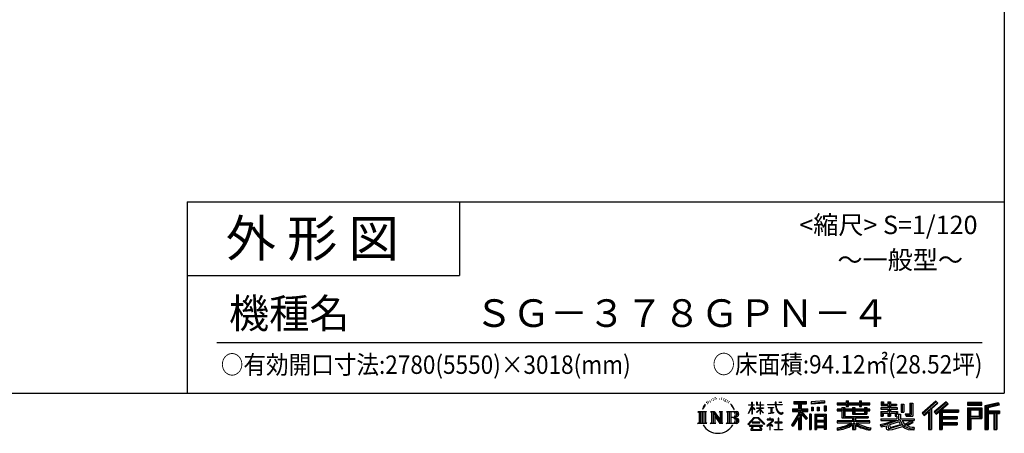
# Model space of a CAD drawing. Extents: x 350 to 49029, y 256 to 34229.
# Drawn here: x 32559 to 48612, y 256 to 7004 of the extents above; entities that cross this region are included whole.
import ezdxf

# ---------------------------------------------------------------- set-up
doc = ezdxf.new("R2010")
doc.units = 0
doc.header["$LTSCALE"] = 20
doc.layers.add('仕様書枠', color=230, linetype='CONTINUOUS')
doc.layers.add('文字', color=7, linetype='CONTINUOUS')
doc.styles.add('STYLE2', font='MS PGothic.ttf')

msp = doc.modelspace()

# ---------------------------------------------------------------- linework, layer by layer
at = {"layer": '仕様書枠', "ltscale": 50}
for p, q in [((48611.6, 34228.8), (48611.6, 912)), ((35291.6, 4032), (48611.6, 4032)), ((35291.6, 4032), (35291.6, 912)), ((35291.6, 2832), (39731.6, 2832)), ((350, 912), (48611.6, 912))]:
    msp.add_line(p, q, dxfattribs=at)
at = {"layer": '仕様書枠', "linetype": 'Continuous', "ltscale": 50}
msp.add_line((39731.6, 4032), (39731.6, 2832), dxfattribs=at)
at = {"layer": '文字', "color": 7, "ltscale": 50}
msp.add_line((35771.6, 1740.148), (48251.6, 1740.148), dxfattribs=at)
at = {"layer": '文字', "ltscale": 0.5}
for p, q in [((43832.437, 815.456), (43830.454, 811.209)), ((43863.885, 824.797), (43859.918, 819.702)), ((43897.883, 805.265), (43891.083, 805.548)), ((43900.432, 836.687), (43894.2, 833.007)), ((43924.798, 820.268), (43917.148, 819.985)), ((43969.703, 821.228), (43973.808, 821.012)), ((44008.166, 809.137), (44000.603, 806.33)), ((44001.035, 834.183), (44008.382, 831.808)), ((44039.585, 826.194), (44043.258, 820.796)), ((44058.817, 804.387), (44061.194, 802.012)), ((44069.189, 811.728), (44072.863, 806.762)), ((43708.114, 689.877), (43689.421, 644.148)), ((43689.421, 644.148), (43693.631, 644.148)), ((43702.776, 665.233), (43693.631, 644.148)), ((43723.861, 698.209), (43702.776, 665.233)), ((43708.114, 689.877), (43739.534, 730.214)), ((43736.905, 713.765), (43723.861, 698.209)), ((43757.894, 768.264), (43753.609, 752.36)), ((43774.924, 736.476), (43768.124, 736.476)), ((43782.573, 783.184), (43779.457, 776.957)), ((43795.606, 753.178), (43787.956, 753.178)), ((43806.372, 784.6), (43802.689, 778.089)), ((43821.954, 763.652), (43817.988, 763.935)), ((43845.753, 801.585), (43836.403, 799.32)), ((43870.401, 792.243), (43863.885, 792.243)), ((44038.072, 798.342), (44033.967, 797.694)), ((44050.822, 787.546), (44053.847, 787.546)), ((44071.134, 782.149), (44060.113, 780.205)), ((44095.336, 765.955), (44087.34, 765.524)), ((44100.738, 793.16), (44103.331, 786.899)), ((44115.28, 754.212), (44108.798, 752.268)), ((44125.22, 773.644), (44127.813, 768.678)), ((44167.532, 714.886), (44147.729, 739.399)), ((44157.057, 715.758), (44184.414, 674.756)), ((44195.453, 671.296), (44167.532, 714.886)), ((44184.414, 674.756), (44199.383, 648.582)), ((44205.84, 644.148), (44194.293, 673.569)), ((44199.383, 648.582), (44200.651, 644.148)), ((44200.651, 644.148), (44205.84, 644.148)), ((44439.284, 578.456), (44494.531, 699.21)), ((44439.613, 721.637), (44494.531, 721.637)), ((44439.613, 721.637), (44439.613, 715.247)), ((44494.531, 715.247), (44439.613, 715.247)), ((44441.623, 577.093), (44494.531, 678.858)), ((44499.931, 763.3), (44494.531, 763.3)), ((44494.531, 721.637), (44494.531, 763.3)), ((44494.531, 715.247), (44494.531, 699.21)), ((44494.531, 678.858), (44494.531, 569.934)), ((44499.931, 763.3), (44499.931, 721.637)), ((44499.931, 721.637), (44535.68, 721.637)), ((44535.68, 715.247), (44499.931, 715.247)), ((44499.931, 715.247), (44499.931, 687.87)), ((44545.866, 647.801), (44499.931, 687.87)), ((44499.931, 669.571), (44499.931, 569.934)), ((44542.16, 641.785), (44499.931, 669.571)), ((44535.68, 721.637), (44535.68, 715.247)), ((44542.16, 641.785), (44545.866, 647.801)), ((44572.322, 598.961), (44632.845, 653.852)), ((44584.267, 763.3), (44573.821, 763.3)), ((44573.821, 763.3), (44573.821, 715.247)), ((44632.845, 715.247), (44573.821, 715.247)), ((44573.821, 671.222), (44632.845, 671.222)), ((44573.821, 671.222), (44573.821, 664.452)), ((44573.821, 664.452), (44632.845, 664.452)), ((44576.418, 594.672), (44632.845, 648.798)), ((44584.267, 763.3), (44584.267, 721.637)), ((44584.267, 721.637), (44632.845, 721.637)), ((44638.245, 763.3), (44632.845, 763.3)), ((44632.845, 763.3), (44632.845, 721.637)), ((44632.845, 715.247), (44632.845, 671.222)), ((44632.845, 664.452), (44632.845, 653.51)), ((44632.845, 649.028), (44632.845, 569.934)), ((44638.245, 721.637), (44638.245, 763.3)), ((44638.245, 721.637), (44684.011, 721.637)), ((44684.011, 715.247), (44638.245, 715.247)), ((44638.245, 671.222), (44638.245, 715.247)), ((44638.245, 671.222), (44686.055, 671.222)), ((44638.245, 664.452), (44686.055, 664.452)), ((44638.245, 646.905), (44638.245, 664.452)), ((44683.91, 591.051), (44638.245, 646.905)), ((44681.097, 588.374), (44638.245, 642.24)), ((44638.245, 569.934), (44638.245, 642.24)), ((44684.011, 721.637), (44684.011, 715.247)), ((44686.055, 671.222), (44686.055, 664.452)), ((44751.851, 726.391), (44878.141, 726.391)), ((44751.851, 726.391), (44751.851, 718.039)), ((44879.347, 718.039), (44751.851, 718.039)), ((44762.204, 676.047), (44846.501, 676.047)), ((44762.204, 676.047), (44762.204, 669.994)), ((44804.763, 669.994), (44762.204, 669.994)), ((44804.763, 669.994), (44804.763, 591.449)), ((44820.045, 669.994), (44820.045, 594.342)), ((44846.501, 669.994), (44820.045, 669.994)), ((44846.501, 676.047), (44846.501, 669.994)), ((44893.637, 763.3), (44878.141, 763.3)), ((44878.141, 763.3), (44878.141, 726.391)), ((44879.347, 718.039), (44881.256, 702.775)), ((44881.256, 702.775), (44891.841, 653.068)), ((44891.841, 653.068), (44901.906, 628.932)), ((44897.079, 685.86), (44893.598, 718.039)), ((44992.584, 718.039), (44893.598, 718.039)), ((44893.637, 726.391), (44893.637, 763.3)), ((44893.637, 726.391), (44992.584, 726.391)), ((44904.168, 654.58), (44897.079, 685.86)), ((44917.697, 627.543), (44904.168, 654.58)), ((44937.043, 763.3), (44937.043, 763.088)), ((44937.043, 763.3), (44983.382, 763.3)), ((44937.043, 763.088), (44983.382, 763.088)), ((44983.382, 763.088), (44983.382, 763.3)), ((44992.584, 726.391), (44992.584, 718.039)), ((45160.194, 653.061), (45160.194, 610.073)), ((45160.194, 653.061), (45256.169, 653.061)), ((45180.854, 772.442), (45384.58, 772.442)), ((45180.854, 772.442), (45180.854, 735.737)), ((45180.854, 755.364), (45384.58, 755.364)), ((45180.854, 735.737), (45256.169, 735.737)), ((45256.169, 735.737), (45256.169, 653.061)), ((45276.264, 759.378), (45276.264, 316.376)), ((45298.487, 735.737), (45384.58, 735.737)), ((45298.487, 735.737), (45298.487, 653.061)), ((45298.487, 653.061), (45409.711, 653.061)), ((45384.58, 735.737), (45384.58, 772.442)), ((45409.711, 610.073), (45409.711, 653.061)), ((45680.913, 785.48), (45463.169, 767.962)), ((45463.169, 767.962), (45463.169, 731.392)), ((45680.913, 762.016), (45463.169, 744.498)), ((45680.913, 748.91), (45463.169, 731.392)), ((45465.927, 685), (45465.927, 624.21)), ((45465.927, 685), (45492.698, 685)), ((45479.634, 685), (45479.634, 624.21)), ((45492.698, 685), (45492.698, 624.21)), ((45560.748, 685), (45560.748, 624.21)), ((45560.748, 685), (45594.28, 685)), ((45577.83, 685), (45577.83, 624.21)), ((45594.28, 685), (45594.28, 624.21)), ((45674.091, 701.756), (45674.091, 624.21)), ((45674.091, 701.756), (45706.855, 701.756)), ((45680.913, 785.48), (45680.913, 748.91)), ((45691.172, 701.756), (45691.172, 624.21)), ((45706.855, 701.756), (45706.855, 624.21)), ((45884.717, 751.186), (46035.298, 751.186)), ((45884.717, 751.186), (45884.717, 718.54)), ((45884.717, 738.122), (46419.084, 738.122)), ((45884.717, 718.54), (46035.298, 718.54)), ((45963.781, 648.881), (45884.717, 648.881)), ((45884.717, 648.881), (45884.717, 624.669)), ((45963.781, 677.505), (46009.171, 677.505)), ((45963.781, 677.505), (45963.781, 648.881)), ((45990.08, 677.505), (45990.08, 506.496)), ((46009.171, 677.505), (46009.171, 648.881)), ((46135.522, 648.881), (46009.171, 648.881)), ((46035.298, 786.573), (46069.255, 786.573)), ((46035.298, 786.573), (46035.298, 751.186)), ((46035.298, 718.54), (46035.298, 691.854)), ((46035.298, 691.854), (46069.255, 691.854)), ((46052.38, 786.573), (46052.38, 691.854)), ((46069.255, 751.186), (46069.255, 786.573)), ((46069.255, 751.186), (46249.35, 751.186)), ((46069.255, 691.854), (46069.255, 718.54)), ((46069.255, 718.54), (46249.35, 718.54)), ((46135.522, 677.505), (46174.821, 677.505)), ((46135.522, 677.505), (46135.522, 648.881)), ((46155.73, 677.505), (46155.73, 569.422)), ((46174.821, 677.505), (46174.821, 648.881)), ((46331.799, 648.881), (46174.821, 648.881)), ((46249.35, 786.573), (46283.307, 786.573)), ((46249.35, 786.573), (46249.35, 751.186)), ((46249.35, 718.54), (46249.35, 691.854)), ((46249.35, 691.854), (46283.307, 691.854)), ((46266.431, 786.573), (46266.431, 691.854)), ((46283.307, 751.186), (46283.307, 786.573)), ((46283.307, 751.186), (46419.084, 751.186)), ((46283.307, 718.54), (46419.084, 718.54)), ((46283.307, 691.854), (46283.307, 718.54)), ((46331.799, 677.505), (46331.799, 648.881)), ((46331.799, 677.505), (46369.052, 677.505)), ((46349.962, 677.505), (46349.962, 569.422)), ((46369.052, 677.505), (46369.052, 648.881)), ((46419.084, 648.881), (46369.052, 648.881)), ((46419.084, 718.54), (46419.084, 751.186)), ((46419.084, 624.669), (46419.084, 648.881)), ((46714.818, 672.865), (46597.702, 672.865)), ((46597.702, 672.865), (46597.702, 647.592)), ((46597.702, 647.592), (46714.818, 647.592)), ((46606.416, 770.771), (46643.835, 770.771)), ((46606.416, 770.771), (46606.416, 711.231)), ((46606.416, 711.231), (46714.818, 711.231)), ((46625.507, 770.771), (46625.507, 711.231)), ((46643.835, 770.771), (46643.835, 731.609)), ((46643.835, 731.609), (46714.818, 731.609)), ((46714.818, 770.771), (46757.844, 770.771)), ((46714.818, 770.771), (46714.818, 731.609)), ((46714.818, 711.231), (46714.818, 672.865)), ((46714.818, 647.592), (46714.818, 610.45)), ((46733.909, 770.771), (46733.909, 537.038)), ((46757.844, 770.771), (46757.844, 731.609)), ((46757.844, 731.609), (46853.163, 731.609)), ((46757.844, 711.231), (46853.163, 711.231)), ((46757.844, 711.231), (46757.844, 672.865)), ((46868.409, 672.865), (46757.844, 672.865)), ((46757.844, 647.592), (46757.844, 610.45)), ((46757.844, 647.592), (46868.409, 647.592)), ((46853.163, 731.609), (46853.163, 711.231)), ((46868.409, 647.592), (46868.409, 672.865)), ((46929.754, 731.609), (46972.78, 731.609)), ((46929.754, 731.609), (46929.754, 601.145)), ((46948.845, 731.609), (46948.845, 601.145)), ((46972.78, 731.609), (46972.78, 601.145)), ((47069.929, 748.742), (47069.929, 575.017)), ((47069.929, 748.742), (47118.562, 748.742)), ((47092.435, 748.742), (47092.435, 555.12)), ((47118.562, 748.742), (47118.562, 537.038)), ((47494.481, 781.854), (47269.882, 583.207)), ((47503.576, 772.458), (47279.225, 574.03)), ((47295.321, 558.22), (47520.55, 754.924)), ((47397.593, 647.54), (47397.593, 316.376)), ((47423.72, 653.014), (47529.648, 745.525)), ((47423.72, 653.014), (47423.72, 316.376)), ((47663.864, 772.263), (47466.718, 604.127)), ((47673.22, 763.073), (47475.393, 594.356)), ((47490.477, 577.366), (47689.228, 747.349)), ((47529.648, 745.525), (47494.481, 781.854)), ((47566.803, 642.645), (47566.803, 316.376)), ((47584.384, 640.491), (47698.583, 738.16)), ((47698.583, 738.16), (47663.864, 772.263)), ((48246.045, 757.427), (48013.967, 757.427)), ((48013.967, 757.427), (48013.967, 714.337)), ((48246.045, 744.363), (48013.967, 744.363)), ((48013.967, 727.4), (48246.045, 727.4)), ((48013.967, 714.337), (48246.045, 714.337)), ((48013.967, 673.64), (48013.967, 316.376)), ((48013.967, 673.64), (48246.045, 673.64)), ((48027.031, 660.577), (48027.031, 316.376)), ((48027.031, 660.577), (48232.981, 660.577)), ((48050.348, 660.577), (48050.348, 316.376)), ((48214.277, 660.577), (48214.277, 509.932)), ((48232.981, 660.577), (48232.981, 509.932)), ((48246.045, 714.337), (48246.045, 757.427)), ((48246.045, 673.64), (48246.045, 496.868)), ((48518.629, 755.835), (48295.229, 702.541)), ((48295.229, 702.541), (48295.229, 316.376)), ((48522.013, 743.212), (48308.292, 692.227)), ((48308.292, 692.227), (48308.292, 316.376)), ((48526.679, 727.207), (48321.356, 678.225)), ((48321.356, 678.225), (48321.356, 316.376)), ((48334.899, 681.456), (48334.899, 316.376)), ((48529.711, 714.499), (48347.963, 671.142)), ((48347.963, 671.142), (48347.963, 625.456)), ((48518.629, 755.835), (48529.711, 714.499)), ((43614.489, 610.6), (43634.707, 594.503)), ((43614.489, 610.6), (43755.456, 610.6)), ((43634.707, 594.503), (43634.707, 433.243)), ((43660.835, 610.6), (43660.835, 417.694)), ((43686.962, 610.6), (43686.962, 417.694)), ((43713.09, 610.6), (43713.09, 417.694)), ((43755.456, 610.6), (43737.673, 596.442)), ((43737.673, 596.442), (43737.673, 431.837)), ((43822.352, 610.6), (43882.069, 610.6)), ((43822.352, 610.6), (43839.308, 600.81)), ((43839.308, 600.81), (43839.308, 431.134)), ((43865.435, 610.6), (43865.435, 417.694)), ((43866.01, 610.6), (43992.538, 433.607)), ((43878.499, 574.157), (43987.925, 417.694)), ((43882.069, 610.6), (43976.925, 477.91)), ((43889.905, 535.053), (43889.905, 426.915)), ((43889.905, 535.053), (43971.983, 417.694)), ((43961.187, 610.6), (44018.904, 610.6)), ((43961.187, 610.6), (43976.925, 601.513)), ((43976.925, 601.513), (43976.925, 477.91)), ((43992.538, 610.6), (43992.538, 417.694)), ((44018.904, 610.6), (44005.602, 602.92)), ((44005.602, 602.92), (44005.602, 429.024)), ((44082.973, 610.6), (44098.711, 601.513)), ((44082.973, 610.6), (44244.683, 610.6)), ((44098.711, 601.513), (44098.711, 430.431)), ((44126.835, 610.6), (44126.835, 417.694)), ((44152.962, 610.6), (44152.962, 417.694)), ((44231.619, 515.484), (44152.962, 515.484)), ((44430.062, 402.754), (44526.712, 515.264)), ((44538.917, 503.689), (44439.036, 395.744)), ((44439.284, 578.456), (44441.623, 577.093)), ((44499.931, 569.934), (44494.531, 569.934)), ((44526.712, 515.264), (44604.343, 515.264)), ((44592.514, 503.689), (44538.917, 503.689)), ((44572.322, 598.961), (44576.418, 594.672)), ((44696.414, 400.888), (44592.514, 503.689)), ((44604.343, 515.264), (44704.64, 408.462)), ((44638.245, 569.934), (44632.845, 569.934)), ((44683.91, 591.051), (44681.097, 588.374)), ((44786.851, 485.527), (44746.993, 485.527)), ((44746.993, 485.527), (44746.993, 477.139)), ((44765.654, 580.113), (44848.802, 592.356)), ((44765.654, 584.045), (44804.763, 591.449)), ((44765.654, 584.045), (44765.654, 580.113)), ((44786.851, 507.299), (44786.851, 485.527)), ((44795.799, 507.299), (44786.851, 507.299)), ((44795.799, 485.527), (44795.799, 507.299)), ((44839.717, 485.527), (44795.799, 485.527)), ((44820.045, 594.342), (44848.802, 599.786)), ((44842.249, 485.333), (44839.717, 485.527)), ((44845.403, 482.909), (44842.249, 485.333)), ((44849.178, 479.137), (44845.403, 482.909)), ((44848.802, 599.786), (44848.802, 592.356)), ((44901.906, 628.932), (44919.001, 601.804)), ((44930.745, 605.815), (44917.697, 627.543)), ((44919.001, 601.804), (44941.661, 581.131)), ((44925.559, 504.112), (44925.559, 437.736)), ((44933.445, 504.112), (44925.559, 504.112)), ((44955.133, 587.219), (44930.745, 605.815)), ((44933.445, 437.736), (44933.445, 504.112)), ((44941.661, 581.131), (44957.575, 572.713)), ((44964.363, 583.865), (44955.133, 587.219)), ((44957.575, 572.713), (44968.19, 569.743)), ((44975.923, 582.325), (44964.363, 583.865)), ((44968.19, 569.743), (44978.563, 569.743)), ((44987.19, 584.201), (44975.923, 582.325)), ((44978.563, 569.743), (44998.675, 578.156)), ((45001.917, 594.011), (44987.19, 584.201)), ((44998.675, 578.156), (45008.625, 584.46)), ((45008.625, 584.46), (45001.917, 594.011)), ((45256.169, 575.703), (45141.211, 391.344)), ((45276.264, 583.24), (45152.296, 384.432)), ((45160.194, 632.186), (45409.711, 632.186)), ((45160.194, 610.073), (45256.169, 610.073)), ((45256.169, 514.406), (45166.957, 371.336)), ((45256.169, 610.073), (45256.169, 575.703)), ((45256.169, 514.406), (45256.169, 316.376)), ((45394.319, 496.148), (45276.264, 629.774)), ((45298.487, 575.77), (45298.487, 316.376)), ((45379.453, 484.125), (45298.487, 575.77)), ((45311.101, 610.073), (45409.711, 610.073)), ((45404.109, 504.797), (45311.101, 610.073)), ((45404.109, 504.797), (45379.453, 484.125)), ((45435.839, 567.19), (45435.839, 316.376)), ((45465.22, 567.19), (45435.839, 567.19)), ((45452.157, 567.19), (45452.157, 316.376)), ((45465.22, 567.19), (45465.22, 316.376)), ((45492.698, 624.21), (45465.927, 624.21)), ((45521.396, 567.19), (45707.395, 567.19)), ((45521.396, 567.19), (45521.396, 316.376)), ((45534.46, 550.112), (45694.332, 550.112)), ((45534.46, 550.112), (45534.46, 316.376)), ((45676.706, 530.665), (45547.276, 530.665)), ((45547.276, 530.665), (45547.276, 463.472)), ((45594.28, 624.21), (45560.748, 624.21)), ((45674.091, 624.21), (45706.855, 624.21)), ((45676.706, 530.665), (45676.706, 463.472)), ((45694.332, 550.112), (45694.332, 316.376)), ((45707.395, 567.19), (45707.395, 316.376)), ((46419.084, 635.817), (45884.717, 635.817)), ((45884.717, 624.669), (45963.781, 624.669)), ((45963.781, 624.669), (45963.781, 506.496)), ((45963.781, 506.496), (46135.318, 506.496)), ((46009.171, 624.669), (46135.522, 624.669)), ((46009.171, 624.669), (46009.171, 529.324)), ((46009.171, 529.324), (46393.173, 529.324)), ((46135.318, 506.496), (46135.318, 460.107)), ((46135.522, 624.669), (46135.522, 569.422)), ((46135.522, 569.422), (46369.052, 569.422)), ((46160.756, 529.324), (46160.756, 316.376)), ((46174.821, 624.669), (46331.799, 624.669)), ((46174.821, 624.669), (46174.821, 578.426)), ((46174.821, 578.426), (46331.799, 578.426)), ((46186.883, 506.496), (46186.883, 460.107)), ((46186.883, 506.496), (46393.173, 506.496)), ((46331.799, 624.669), (46331.799, 578.426)), ((46369.052, 624.669), (46419.084, 624.669)), ((46369.052, 624.669), (46369.052, 569.422)), ((46393.173, 529.324), (46393.173, 506.496)), ((46597.702, 610.45), (46714.818, 610.45)), ((46597.702, 610.45), (46597.702, 537.038)), ((46597.702, 537.038), (46637.542, 537.038)), ((46597.702, 494.151), (46858.71, 494.151)), ((46597.702, 494.151), (46597.702, 463.908)), ((46616.793, 610.45), (46616.793, 537.038)), ((46637.542, 586.65), (46714.818, 586.65)), ((46637.542, 586.65), (46637.542, 537.038)), ((46714.818, 586.65), (46714.818, 537.038)), ((46714.818, 537.038), (46757.844, 537.038)), ((46757.844, 610.45), (46868.409, 610.45)), ((46757.844, 586.65), (46831.308, 586.65)), ((46757.844, 586.65), (46757.844, 537.038)), ((46831.308, 586.65), (46831.308, 537.038)), ((46831.308, 537.038), (46858.71, 537.038)), ((46850.398, 610.45), (46850.398, 537.038)), ((46858.71, 537.038), (46858.71, 494.151)), ((46868.409, 610.45), (46868.409, 566.627)), ((46868.409, 566.627), (46919.626, 566.627)), ((46884.837, 566.627), (46884.837, 467.53)), ((46919.626, 566.627), (46919.626, 494.151)), ((46919.626, 494.151), (47142.069, 494.151)), ((46929.754, 601.145), (46972.78, 601.145)), ((46995.548, 575.017), (47069.929, 575.017)), ((46995.548, 575.017), (47010.827, 537.038)), ((47005.572, 555.12), (47092.435, 555.12)), ((47010.827, 537.038), (47118.562, 537.038)), ((47142.069, 494.151), (47142.069, 463.908)), ((47269.882, 583.207), (47304.668, 549.039)), ((47304.668, 549.039), (47373.457, 609.116)), ((47373.457, 609.116), (47373.457, 316.376)), ((47466.718, 604.127), (47499.152, 567.595)), ((47499.152, 567.595), (47553.739, 614.282)), ((47553.739, 614.282), (47553.739, 316.376)), ((47584.384, 640.491), (47866.788, 640.491)), ((47587.884, 621.296), (47866.788, 621.296)), ((47587.884, 620.729), (47587.884, 316.376)), ((47587.884, 511.924), (47842.343, 511.924)), ((47600.947, 603.214), (47866.788, 603.214)), ((47600.947, 603.214), (47600.947, 529.533)), ((47600.947, 529.533), (47842.343, 529.533)), ((47600.947, 493.842), (47600.947, 431.286)), ((47600.947, 493.842), (47842.343, 493.842)), ((47842.343, 529.533), (47842.343, 493.842)), ((47866.788, 640.491), (47866.788, 603.214)), ((48050.348, 509.932), (48232.981, 509.932)), ((48063.412, 535.669), (48063.412, 638.898)), ((48063.412, 638.898), (48201.213, 638.898)), ((48063.412, 535.669), (48201.213, 535.669)), ((48063.412, 496.868), (48063.412, 316.376)), ((48063.412, 496.868), (48246.045, 496.868)), ((48201.213, 638.898), (48201.213, 535.669)), ((48334.899, 612.392), (48535.727, 612.392)), ((48334.899, 591.377), (48535.727, 591.377)), ((48347.963, 625.456), (48535.727, 625.456)), ((48347.963, 578.314), (48347.963, 316.376)), ((48347.963, 578.314), (48441.122, 578.314)), ((48441.122, 578.314), (48441.122, 316.376)), ((48454.186, 591.377), (48454.186, 316.376)), ((48476.228, 591.377), (48476.228, 316.376)), ((48489.292, 578.314), (48535.727, 578.314)), ((48489.292, 578.314), (48489.292, 316.376)), ((48535.727, 625.456), (48535.727, 578.314)), ((43607.775, 417.694), (43634.707, 433.243)), ((43762.17, 417.694), (43607.775, 417.694)), ((43762.17, 417.694), (43737.673, 431.837)), ((43816.029, 417.694), (43839.308, 431.134)), ((43905.877, 417.694), (43816.029, 417.694)), ((43905.877, 417.694), (43889.905, 426.915)), ((44025.227, 417.694), (43971.983, 417.694)), ((44025.227, 417.694), (44005.602, 429.024)), ((44076.65, 417.694), (44098.711, 430.431)), ((44243.346, 417.694), (44076.65, 417.694)), ((44439.036, 395.744), (44430.062, 402.754)), ((44669.74, 381.98), (44459.904, 381.98)), ((44459.904, 381.98), (44459.904, 371.999)), ((44459.904, 371.999), (44500.932, 371.999)), ((44500.932, 371.999), (44481.694, 314.333)), ((44627.224, 438.798), (44500.295, 438.798)), ((44500.295, 438.798), (44500.295, 428.286)), ((44500.295, 428.286), (44627.224, 428.286)), ((44504.75, 345.724), (44503.583, 332.904)), ((44503.583, 332.904), (44512.412, 318.79)), ((44518.59, 371.999), (44504.75, 345.724)), ((44518.59, 371.999), (44621.889, 371.999)), ((44637.119, 344.33), (44621.889, 371.999)), ((44627.224, 428.286), (44627.224, 438.798)), ((44628.216, 318.79), (44636.038, 329.211)), ((44629.846, 371.999), (44669.74, 371.999)), ((44656.619, 327.99), (44629.846, 371.999)), ((44636.038, 329.211), (44637.119, 344.33)), ((44657.581, 322.865), (44656.619, 327.99)), ((44657.954, 315.774), (44657.581, 322.865)), ((44669.74, 371.999), (44669.74, 381.98)), ((44704.64, 408.462), (44696.414, 400.888)), ((44825.023, 448.512), (44739.697, 377.055)), ((44739.697, 377.055), (44745.247, 370.584)), ((44745.247, 370.584), (44786.851, 403.402)), ((44746.993, 477.139), (44805.257, 477.139)), ((44786.851, 403.402), (44786.851, 311.464)), ((44792.78, 411.721), (44850.539, 459.104)), ((44835.051, 375.518), (44792.78, 411.721)), ((44796.331, 311.464), (44796.331, 400.465)), ((44796.331, 400.465), (44829.972, 370.213)), ((44805.257, 477.139), (44817.17, 474.975)), ((44817.17, 474.975), (44827.63, 461.537)), ((44827.63, 461.537), (44825.023, 448.512)), ((44829.972, 370.213), (44835.051, 375.518)), ((44837.475, 472.464), (44835.68, 472.464)), ((44835.68, 472.464), (44837.475, 470.158)), ((44837.475, 470.158), (44837.475, 472.464)), ((44850.539, 475.511), (44849.178, 479.137)), ((44850.539, 459.104), (44850.539, 475.511)), ((44925.559, 437.736), (44871.883, 437.736)), ((44871.883, 437.736), (44871.883, 428.817)), ((44871.883, 428.817), (44925.559, 428.817)), ((44925.559, 428.817), (44925.559, 320.383)), ((44987.652, 437.736), (44933.445, 437.736)), ((44933.445, 320.383), (44933.445, 428.817)), ((44933.445, 428.817), (44987.652, 428.817)), ((44987.652, 428.817), (44987.652, 437.736)), ((45141.211, 391.344), (45166.957, 371.336)), ((45694.332, 450.409), (45534.46, 450.409)), ((45694.332, 357.352), (45534.46, 357.352)), ((45676.706, 463.472), (45547.276, 463.472)), ((45676.706, 439.925), (45547.276, 439.925)), ((45547.276, 439.925), (45547.276, 370.416)), ((45676.706, 370.416), (45547.276, 370.416)), ((45676.706, 346.869), (45547.276, 346.869)), ((45547.276, 346.869), (45547.276, 316.376)), ((45676.706, 439.925), (45676.706, 370.416)), ((45676.706, 346.869), (45676.706, 316.376)), ((45884.717, 460.107), (45884.717, 426.455)), ((46135.318, 460.107), (45884.717, 460.107)), ((46419.084, 447.043), (45884.717, 447.043)), ((45884.717, 426.455), (46125.674, 426.455)), ((45884.717, 345.046), (45884.717, 305.093)), ((46135.318, 386.517), (46135.318, 316.376)), ((46419.084, 460.107), (46186.883, 460.107)), ((46186.883, 386.517), (46186.883, 316.376)), ((46196.527, 426.455), (46419.084, 426.455)), ((46419.084, 426.455), (46419.084, 460.107)), ((46433.38, 345.687), (46422.69, 307.383)), ((46589.678, 402.248), (46702.06, 428.75)), ((46589.678, 402.248), (46603.029, 360.177)), ((46597.702, 463.908), (46873.792, 463.908)), ((46910.905, 476.076), (46598.729, 373.727)), ((46603.029, 360.177), (46688.798, 379.144)), ((46693.263, 337.508), (46688.798, 379.144)), ((46698.645, 318.146), (46693.263, 337.508)), ((46702.06, 428.75), (46811.364, 463.908)), ((46707.979, 409.546), (46726.16, 327.798)), ((46726.16, 327.798), (46949.291, 398.289)), ((46896.862, 442.213), (46738.625, 392.097)), ((46738.625, 392.097), (46748.322, 348.499)), ((46748.322, 348.499), (46921.249, 402.409)), ((46854.821, 333.76), (46783.693, 314.651)), ((46952.663, 364.31), (46854.821, 333.76)), ((46921.249, 402.409), (46896.862, 442.213)), ((46910.905, 476.076), (46955.242, 386.229)), ((46946.045, 463.908), (46983.766, 402.409)), ((46946.045, 463.908), (47103.464, 463.908)), ((46983.766, 339.19), (46952.663, 364.31)), ((46996.264, 359.294), (46955.242, 386.229)), ((47110.698, 438.42), (46974.362, 373.676)), ((47095.867, 460.301), (46983.766, 402.409)), ((47049.016, 312.664), (46983.766, 339.19)), ((47092.102, 324.993), (46996.264, 359.294)), ((47118.963, 426.227), (47026.7, 376.068)), ((47074.276, 354.607), (47026.7, 376.068)), ((47111.16, 350.139), (47074.276, 354.607)), ((47138.631, 324.993), (47092.102, 324.993)), ((47093.422, 463.908), (47142.069, 463.908)), ((47095.867, 460.301), (47118.963, 426.227)), ((47144.09, 351.539), (47111.16, 350.139)), ((47144.09, 351.539), (47134.483, 304.821)), ((47587.884, 412.091), (47842.343, 412.091)), ((47600.947, 431.286), (47842.343, 431.286)), ((47600.947, 394.009), (47600.947, 316.376)), ((47600.947, 394.009), (47842.343, 394.009)), ((47842.343, 431.286), (47842.343, 394.009)), ((44481.694, 314.333), (44481.694, 310.12)), ((44481.694, 310.12), (44484.035, 309.34)), ((44484.035, 309.34), (44650.465, 309.34)), ((44512.412, 318.79), (44628.216, 318.79)), ((44650.465, 309.34), (44654.931, 310.39)), ((44654.931, 310.39), (44656.935, 312.106)), ((44656.935, 312.106), (44657.954, 315.774)), ((44786.851, 311.464), (44796.331, 311.464)), ((44866.037, 311.995), (44866.037, 320.383)), ((44866.037, 320.383), (44925.559, 320.383)), ((44993.498, 311.995), (44866.037, 311.995)), ((44933.445, 320.383), (44993.498, 320.383)), ((44993.498, 320.383), (44993.498, 311.995)), ((45256.169, 316.376), (45298.487, 316.376)), ((45435.839, 316.376), (45465.22, 316.376)), ((45521.396, 316.376), (45547.276, 316.376)), ((45707.395, 316.376), (45676.706, 316.376)), ((46135.318, 316.376), (46186.883, 316.376)), ((46716.461, 307.675), (46698.645, 318.146)), ((46734.08, 306.875), (46716.461, 307.675)), ((46783.693, 314.651), (46734.08, 306.875)), ((47134.483, 304.821), (47049.016, 312.664)), ((47373.457, 316.376), (47423.72, 316.376)), ((47553.739, 316.376), (47600.947, 316.376)), ((48013.967, 316.376), (48063.412, 316.376)), ((48295.229, 316.376), (48347.963, 316.376)), ((48441.122, 316.376), (48489.292, 316.376))]:
    msp.add_line(p, q, dxfattribs=at)
for centre, radius, start, end in [((44175.8, 465.593), 50.786, 289.4125992, 79.2282544), ((44175.8, 564.158), 50.786, 286.5830671, 66.1299662), ((44175.8, 564.158), 76.913, 300.5927253, 37.1442283), ((44175.8, 465.593), 76.913, 321.4817973, 59.407308), ((44243.346, 460.057), 42.363, 270, 89.3005324), ((44244.683, 569.574), 41.026, 269.3005324, 90), ((44244.683, 569.574), 27.962, 315.5889426, 53.4025583), ((43942.323, 536.159), 280.18, 210.2856833, 329.7143167), ((44243.346, 460.057), 29.299, 307.0632634, 43.5663564), ((45773.151, 1072.559), 736.018, 278.7185686, 298.6175227), ((45773.151, 1081.842), 764.703, 278.3891195, 300.4555768), ((45773.151, 1074.816), 777.766, 278.2472226, 297.7522983), ((46549.05, 1079.835), 764.703, 239.4844913, 260.7570436), ((46549.05, 1074.816), 777.766, 242.2477017, 260.6499511), ((46549.05, 1072.559), 736.018, 241.3824773, 261.0056201)]:
    msp.add_arc(centre, radius, start, end, dxfattribs=at)

# ---------------------------------------------------------------- texts
at = {"layer": '仕様書枠', "color": 7, "ltscale": 50, "style": 'STYLE2', "width": 0.9}
for s, p in [('○有効開口寸法:2780(5550)×3018(mm)', (35838.216, 1225.778)), ('○床面積:94.12㎡(28.52坪) \u3000', (43853.37, 1231.445))]:
    msp.add_text(s, height=300, dxfattribs=at).set_placement(p)
at = {"layer": '文字', "color": 7, "ltscale": 50, "style": 'STYLE2'}
for s, height, p in [('外 形 図', 600, (35918.161, 3137.548)), ('<縮尺> S=1/120', 300, (45269.83, 3505.958)), ('～一般型～', 300, (45891.282, 2935.492)), ('機種名', 480, (35970.793, 1971.97)), ('ＳＧ－３７８ＧＰＮ－４', 450, (39980.506, 1991.838))]:
    msp.add_text(s, height=height, dxfattribs=at).set_placement(p)

doc.saveas('drawing.dxf')
